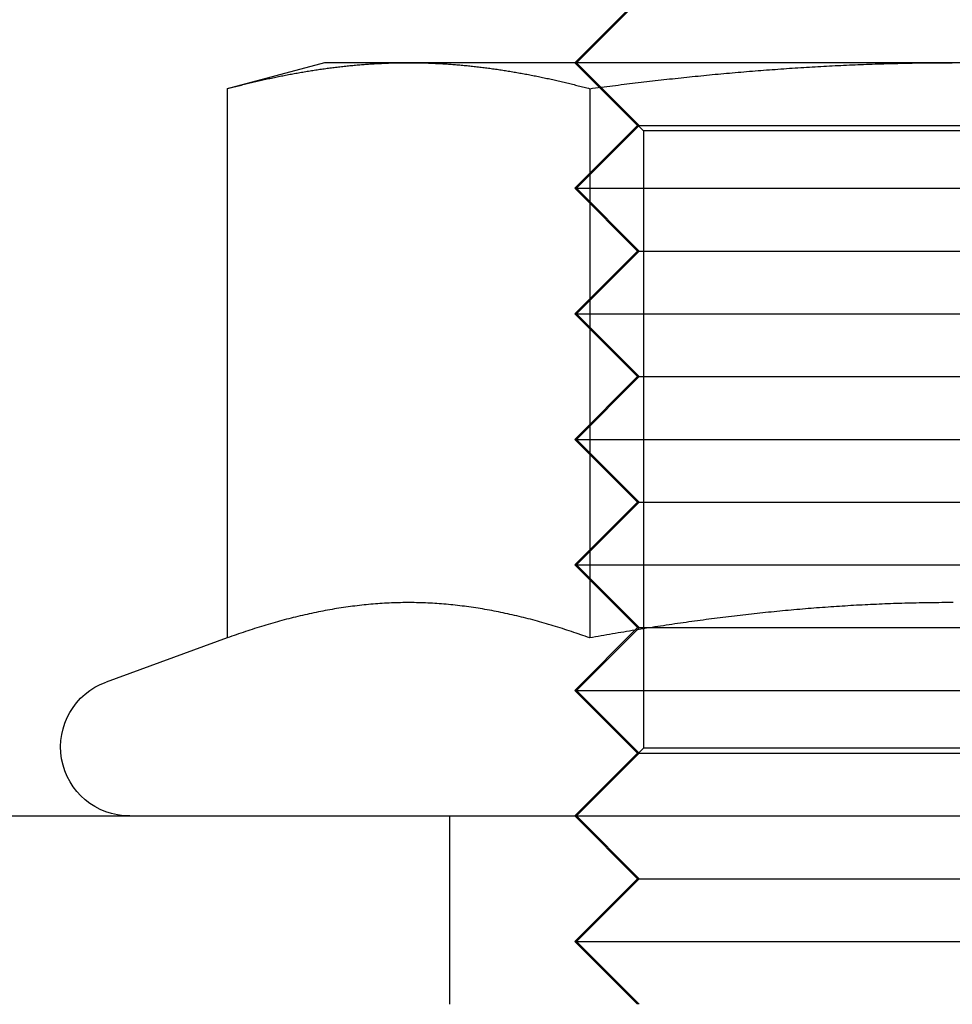
# Model space of a CAD drawing. Extents: x -25 to 760, y -460 to 230.
# Drawn here: x 189 to 196, y 37 to 45 of the extents above; entities that cross this region are included whole.
import ezdxf

# ---------------------------------------------------------------- set-up
doc = ezdxf.new("R2010")
doc.units = 0
doc.header["$LTSCALE"] = 20
doc.linetypes.add('VERDECKT', pattern=[0.375, 0.25, -0.125])
doc.layers.get('0').update_dxf_attribs({"linetype": 'CONTINUOUS'})
doc.layers.add('STEMPEL', color=3, linetype='CONTINUOUS')

# ---------------------------------------------------------------- blocks, each defined once
blk = doc.blocks.new('A$CC1EADAD6')
at = {"color": 1, "linetype": 'VERDECKT', "extrusion": (0, 1, -2e-16)}
for p, q in [((193.4932, 45), (192.9932, 44.5)), ((193.4932, 44), (192.9932, 44.5)), ((193.5415, 43.9585), (193, 44.5)), ((193.5068, 44), (193.0068, 44.5)), ((193.4932, 44), (192.9932, 43.5)), ((193.5068, 44), (193.0068, 43.5)), ((193.4932, 44), (193.5068, 44)), ((193.5068, 44), (198.5068, 44)), ((198.4585, 43.9585), (193.5415, 43.9585)), ((193.5415, 43.9585), (193.5415, 39.0415)), ((192.9932, 43.5), (193.0068, 43.5)), ((193.4932, 43), (192.9932, 43.5)), ((193.0068, 43.5), (199.0068, 43.5)), ((193.5068, 43), (193.0068, 43.5)), ((193.4932, 43), (192.9932, 42.5)), ((193.5068, 43), (193.0068, 42.5)), ((193.4932, 43), (193.5068, 43)), ((193.5068, 43), (198.5068, 43)), ((192.9932, 42.5), (193.0068, 42.5)), ((193.4932, 42), (192.9932, 42.5)), ((193.0068, 42.5), (199.0068, 42.5)), ((193.5068, 42), (193.0068, 42.5)), ((193.4932, 42), (192.9932, 41.5)), ((193.5068, 42), (193.0068, 41.5)), ((193.4932, 42), (193.5068, 42)), ((193.5068, 42), (198.5068, 42)), ((192.9932, 41.5), (193.0068, 41.5)), ((193.4932, 41), (192.9932, 41.5)), ((193.0068, 41.5), (199.0068, 41.5)), ((193.5068, 41), (193.0068, 41.5)), ((193.4932, 41), (192.9932, 40.5)), ((193.5068, 41), (193.0068, 40.5)), ((193.4932, 41), (193.5068, 41)), ((193.5068, 41), (198.5068, 41)), ((192.9932, 40.5), (193.0068, 40.5)), ((193.4932, 40), (192.9932, 40.5)), ((193.0068, 40.5), (199.0068, 40.5)), ((193.5068, 40), (193.0068, 40.5)), ((193.4932, 40), (192.9932, 39.5)), ((193.5068, 40), (193.4897, 39.9828)), ((193.4932, 40), (193.5068, 40)), ((193.5068, 40), (193.5971, 40)), ((193.5973, 40), (198.4039, 40)), ((193.4896, 39.9828), (193.0068, 39.5)), ((192.9932, 39.5), (193.0068, 39.5)), ((193.4932, 39), (192.9932, 39.5)), ((193.0068, 39.5), (199.0068, 39.5)), ((193.5068, 39), (193.0068, 39.5)), ((193.4932, 39), (192.9932, 38.5)), ((193.5415, 39.0415), (193, 38.5)), ((193.5068, 39), (193.0068, 38.5)), ((193.4932, 39), (193.5068, 39)), ((193.5068, 39), (198.5068, 39)), ((198.4585, 39.0415), (193.5415, 39.0415)), ((192, 37), (192, 38.5)), ((193.4932, 38), (192.9932, 38.5)), ((193.5068, 38), (193.0068, 38.5)), ((193.4932, 38), (192.9932, 37.5)), ((193.5068, 38), (193.0068, 37.5)), ((193.4932, 38), (193.5068, 38)), ((193.5068, 38), (198.5068, 38)), ((192.9932, 37.5), (193.0068, 37.5)), ((193.4932, 37), (192.9932, 37.5)), ((193.0068, 37.5), (199.0068, 37.5)), ((193.5068, 37), (193.0068, 37.5))]:
    blk.add_line(p, q, dxfattribs=at)
at = {"color": 3, "linetype": 'CONTINUOUS', "extrusion": (0, 1, -2e-16)}
for p, q in [((193.5068, 45), (193.0068, 44.5)), ((191, 44.5), (190.2265, 44.2927)), ((191.6699, 44.5), (191, 44.5)), ((196, 44.5), (191.6699, 44.5)), ((200.3301, 44.5), (196, 44.5)), ((190.2265, 44.2927), (190.2265, 39.9179)), ((193.1132, 44.2927), (193.1132, 39.9179)), ((193.5971, 40), (193.5973, 40)), ((193.4897, 39.9828), (193.4896, 39.9828)), ((190.2265, 39.9179), (189.2619, 39.5668)), ((183.4294, 38.5), (250.7297, 38.5))]:
    blk.add_line(p, q, dxfattribs=at)
at = {"color": 3}
for points in [[(190.226, 44.2927, 0), (190.238, 44.2958, 0), (190.249, 44.2988, 0), (190.261, 44.3018, 0), (190.272, 44.3048, 0), (190.283, 44.3077, 0), (190.295, 44.3107, 0), (190.306, 44.3136, 0), (190.317, 44.3165, 0), (190.329, 44.3194, 0), (190.34, 44.3222, 0), (190.352, 44.3251, 0), (190.363, 44.3279, 0), (190.374, 44.3307, 0), (190.386, 44.3335, 0), (190.397, 44.3363, 0), (190.408, 44.339, 0), (190.42, 44.3417, 0), (190.431, 44.3444, 0), (190.442, 44.3471, 0), (190.454, 44.3498, 0), (190.465, 44.3524, 0), (190.477, 44.355, 0), (190.488, 44.3576, 0), (190.499, 44.3602, 0), (190.511, 44.3628, 0), (190.522, 44.3653, 0), (190.533, 44.3678, 0), (190.545, 44.3703, 0), (190.556, 44.3728, 0), (190.567, 44.3753, 0), (190.579, 44.3777, 0), (190.59, 44.3801, 0), (190.602, 44.3825, 0), (190.613, 44.3849, 0), (190.624, 44.3872, 0), (190.636, 44.3895, 0), (190.647, 44.3919, 0), (190.658, 44.3941, 0), (190.67, 44.3964, 0), (190.681, 44.3986, 0), (190.692, 44.4008, 0), (190.704, 44.403, 0), (190.715, 44.4052, 0), (190.727, 44.4074, 0), (190.738, 44.4095, 0), (190.749, 44.4116, 0), (190.761, 44.4137, 0), (190.772, 44.4157, 0), (190.783, 44.4178, 0), (190.795, 44.4198, 0), (190.806, 44.4218, 0), (190.817, 44.4238, 0), (190.829, 44.4257, 0), (190.84, 44.4276, 0), (190.852, 44.4295, 0), (190.863, 44.4314, 0), (190.874, 44.4332, 0), (190.886, 44.4351, 0), (190.897, 44.4369, 0), (190.908, 44.4387, 0), (190.92, 44.4404, 0), (190.931, 44.4422, 0), (190.943, 44.4439, 0), (190.954, 44.4456, 0), (190.965, 44.4472, 0), (190.977, 44.4489, 0), (190.988, 44.4505, 0), (190.999, 44.4521, 0), (191.011, 44.4536, 0), (191.022, 44.4552, 0), (191.033, 44.4567, 0), (191.045, 44.4582, 0), (191.056, 44.4596, 0), (191.068, 44.4611, 0), (191.079, 44.4625, 0), (191.09, 44.4639, 0), (191.102, 44.4653, 0), (191.113, 44.4666, 0), (191.124, 44.4679, 0), (191.136, 44.4692, 0), (191.147, 44.4705, 0), (191.158, 44.4717, 0), (191.17, 44.4729, 0), (191.181, 44.4741, 0), (191.193, 44.4753, 0), (191.204, 44.4764, 0), (191.215, 44.4776, 0), (191.227, 44.4786, 0), (191.238, 44.4797, 0), (191.249, 44.4807, 0), (191.261, 44.4817, 0), (191.272, 44.4827, 0), (191.283, 44.4837, 0), (191.295, 44.4846, 0), (191.306, 44.4855, 0), (191.318, 44.4864, 0), (191.329, 44.4873, 0), (191.34, 44.4881, 0), (191.352, 44.4889, 0), (191.363, 44.4896, 0), (191.374, 44.4904, 0), (191.386, 44.4911, 0), (191.397, 44.4918, 0), (191.408, 44.4925, 0), (191.42, 44.4931, 0), (191.431, 44.4937, 0), (191.443, 44.4943, 0), (191.454, 44.4948, 0), (191.465, 44.4954, 0), (191.477, 44.4959, 0), (191.488, 44.4963, 0), (191.499, 44.4968, 0), (191.511, 44.4972, 0), (191.522, 44.4976, 0), (191.533, 44.4979, 0), (191.545, 44.4983, 0), (191.556, 44.4986, 0), (191.568, 44.4988, 0), (191.579, 44.4991, 0), (191.59, 44.4993, 0), (191.602, 44.4995, 0), (191.613, 44.4996, 0), (191.624, 44.4998, 0), (191.636, 44.4999, 0), (191.647, 44.4999, 0), (191.659, 44.5, 0), (191.67, 44.5, 0)], [(191.67, 44.5, 0), (191.681, 44.5, 0), (191.693, 44.4999, 0), (191.704, 44.4999, 0), (191.715, 44.4998, 0), (191.727, 44.4996, 0), (191.738, 44.4995, 0), (191.749, 44.4993, 0), (191.761, 44.4991, 0), (191.772, 44.4988, 0), (191.784, 44.4986, 0), (191.795, 44.4983, 0), (191.806, 44.4979, 0), (191.818, 44.4976, 0), (191.829, 44.4972, 0), (191.84, 44.4968, 0), (191.852, 44.4963, 0), (191.863, 44.4959, 0), (191.874, 44.4954, 0), (191.886, 44.4948, 0), (191.897, 44.4943, 0), (191.909, 44.4937, 0), (191.92, 44.4931, 0), (191.931, 44.4925, 0), (191.943, 44.4918, 0), (191.954, 44.4911, 0), (191.965, 44.4904, 0), (191.977, 44.4896, 0), (191.988, 44.4889, 0), (191.999, 44.4881, 0), (192.011, 44.4873, 0), (192.022, 44.4864, 0), (192.034, 44.4855, 0), (192.045, 44.4846, 0), (192.056, 44.4837, 0), (192.068, 44.4827, 0), (192.079, 44.4817, 0), (192.09, 44.4807, 0), (192.102, 44.4797, 0), (192.113, 44.4786, 0), (192.124, 44.4776, 0), (192.136, 44.4764, 0), (192.147, 44.4753, 0), (192.159, 44.4741, 0), (192.17, 44.4729, 0), (192.181, 44.4717, 0), (192.193, 44.4705, 0), (192.204, 44.4692, 0), (192.215, 44.4679, 0), (192.227, 44.4666, 0), (192.238, 44.4653, 0), (192.249, 44.4639, 0), (192.261, 44.4625, 0), (192.272, 44.4611, 0), (192.284, 44.4596, 0), (192.295, 44.4582, 0), (192.306, 44.4567, 0), (192.318, 44.4552, 0), (192.329, 44.4536, 0), (192.34, 44.4521, 0), (192.352, 44.4505, 0), (192.363, 44.4489, 0), (192.375, 44.4472, 0), (192.386, 44.4456, 0), (192.397, 44.4439, 0), (192.409, 44.4422, 0), (192.42, 44.4404, 0), (192.431, 44.4387, 0), (192.443, 44.4369, 0), (192.454, 44.4351, 0), (192.465, 44.4332, 0), (192.477, 44.4314, 0), (192.488, 44.4295, 0), (192.5, 44.4276, 0), (192.511, 44.4257, 0), (192.522, 44.4238, 0), (192.534, 44.4218, 0), (192.545, 44.4198, 0), (192.556, 44.4178, 0), (192.568, 44.4157, 0), (192.579, 44.4137, 0), (192.59, 44.4116, 0), (192.602, 44.4095, 0), (192.613, 44.4074, 0), (192.625, 44.4052, 0), (192.636, 44.403, 0), (192.647, 44.4008, 0), (192.659, 44.3986, 0), (192.67, 44.3964, 0), (192.681, 44.3941, 0), (192.693, 44.3919, 0), (192.704, 44.3895, 0), (192.715, 44.3872, 0), (192.727, 44.3849, 0), (192.738, 44.3825, 0), (192.75, 44.3801, 0), (192.761, 44.3777, 0), (192.772, 44.3753, 0), (192.784, 44.3728, 0), (192.795, 44.3703, 0), (192.806, 44.3678, 0), (192.818, 44.3653, 0), (192.829, 44.3628, 0), (192.84, 44.3602, 0), (192.852, 44.3576, 0), (192.863, 44.355, 0), (192.875, 44.3524, 0), (192.886, 44.3498, 0), (192.897, 44.3471, 0), (192.909, 44.3444, 0), (192.92, 44.3417, 0), (192.931, 44.339, 0), (192.943, 44.3363, 0), (192.954, 44.3335, 0), (192.966, 44.3307, 0), (192.977, 44.3279, 0), (192.988, 44.3251, 0), (193, 44.3222, 0), (193.011, 44.3194, 0), (193.022, 44.3165, 0), (193.034, 44.3136, 0), (193.045, 44.3107, 0), (193.056, 44.3077, 0), (193.068, 44.3048, 0), (193.079, 44.3018, 0), (193.091, 44.2988, 0), (193.102, 44.2958, 0), (193.113, 44.2927, 0)], [(193.113, 44.2927, 0), (193.136, 44.2958, 0), (193.159, 44.2988, 0), (193.181, 44.3018, 0), (193.204, 44.3048, 0), (193.227, 44.3077, 0), (193.249, 44.3106, 0), (193.272, 44.3136, 0), (193.295, 44.3165, 0), (193.317, 44.3193, 0), (193.34, 44.3222, 0), (193.363, 44.325, 0), (193.386, 44.3279, 0), (193.408, 44.3307, 0), (193.431, 44.3334, 0), (193.454, 44.3362, 0), (193.476, 44.3389, 0), (193.499, 44.3417, 0), (193.522, 44.3444, 0), (193.544, 44.347, 0), (193.567, 44.3497, 0), (193.59, 44.3523, 0), (193.613, 44.355, 0), (193.635, 44.3576, 0), (193.658, 44.3601, 0), (193.681, 44.3627, 0), (193.703, 44.3652, 0), (193.726, 44.3677, 0), (193.749, 44.3702, 0), (193.771, 44.3727, 0), (193.794, 44.3752, 0), (193.817, 44.3776, 0), (193.84, 44.38, 0), (193.862, 44.3824, 0), (193.885, 44.3848, 0), (193.908, 44.3871, 0), (193.93, 44.3894, 0), (193.953, 44.3918, 0), (193.976, 44.394, 0), (193.999, 44.3963, 0), (194.021, 44.3985, 0), (194.044, 44.4007, 0), (194.067, 44.4029, 0), (194.089, 44.4051, 0), (194.112, 44.4073, 0), (194.135, 44.4094, 0), (194.158, 44.4115, 0), (194.18, 44.4136, 0), (194.203, 44.4156, 0), (194.226, 44.4177, 0), (194.248, 44.4197, 0), (194.271, 44.4217, 0), (194.294, 44.4237, 0), (194.317, 44.4256, 0), (194.339, 44.4275, 0), (194.362, 44.4294, 0), (194.385, 44.4313, 0), (194.408, 44.4332, 0), (194.43, 44.435, 0), (194.453, 44.4368, 0), (194.476, 44.4386, 0), (194.498, 44.4403, 0), (194.521, 44.4421, 0), (194.544, 44.4438, 0), (194.567, 44.4455, 0), (194.589, 44.4471, 0), (194.612, 44.4488, 0), (194.635, 44.4504, 0), (194.658, 44.452, 0), (194.68, 44.4535, 0), (194.703, 44.4551, 0), (194.726, 44.4566, 0), (194.748, 44.4581, 0), (194.771, 44.4596, 0), (194.794, 44.461, 0), (194.817, 44.4624, 0), (194.839, 44.4638, 0), (194.862, 44.4652, 0), (194.885, 44.4665, 0), (194.908, 44.4679, 0), (194.93, 44.4692, 0), (194.953, 44.4704, 0), (194.976, 44.4717, 0), (194.999, 44.4729, 0), (195.021, 44.4741, 0), (195.044, 44.4752, 0), (195.067, 44.4764, 0), (195.09, 44.4775, 0), (195.112, 44.4786, 0), (195.135, 44.4797, 0), (195.158, 44.4807, 0), (195.181, 44.4817, 0), (195.203, 44.4827, 0), (195.226, 44.4837, 0), (195.249, 44.4846, 0), (195.272, 44.4855, 0), (195.294, 44.4864, 0), (195.317, 44.4872, 0), (195.34, 44.488, 0), (195.363, 44.4888, 0), (195.385, 44.4896, 0), (195.408, 44.4904, 0), (195.431, 44.4911, 0), (195.454, 44.4918, 0), (195.476, 44.4924, 0), (195.499, 44.4931, 0), (195.522, 44.4937, 0), (195.545, 44.4943, 0), (195.567, 44.4948, 0), (195.59, 44.4953, 0), (195.613, 44.4958, 0), (195.636, 44.4963, 0), (195.658, 44.4968, 0), (195.681, 44.4972, 0), (195.704, 44.4976, 0), (195.727, 44.4979, 0), (195.75, 44.4983, 0), (195.772, 44.4986, 0), (195.795, 44.4988, 0), (195.818, 44.4991, 0), (195.841, 44.4993, 0), (195.863, 44.4995, 0), (195.886, 44.4996, 0), (195.909, 44.4998, 0), (195.932, 44.4999, 0), (195.954, 44.4999, 0), (195.977, 44.5, 0), (196, 44.5, 0)], [(193.113, 39.9179, 0), (193.095, 39.9245, 0), (193.077, 39.931, 0), (193.059, 39.9374, 0), (193.041, 39.9438, 0), (193.022, 39.9501, 0), (193.004, 39.9564, 0), (192.986, 39.9626, 0), (192.968, 39.9687, 0), (192.95, 39.9747, 0), (192.932, 39.9807, 0), (192.914, 39.9866, 0), (192.895, 39.9924, 0), (192.877, 39.9981, 0), (192.859, 40.0038, 0), (192.841, 40.0095, 0), (192.823, 40.015, 0), (192.805, 40.0205, 0), (192.786, 40.0259, 0), (192.768, 40.0312, 0), (192.75, 40.0364, 0), (192.732, 40.0416, 0), (192.714, 40.0467, 0), (192.696, 40.0517, 0), (192.678, 40.0567, 0), (192.659, 40.0616, 0), (192.641, 40.0664, 0), (192.623, 40.0711, 0), (192.605, 40.0757, 0), (192.587, 40.0803, 0), (192.569, 40.0848, 0), (192.55, 40.0892, 0), (192.532, 40.0935, 0), (192.514, 40.0978, 0), (192.496, 40.1019, 0), (192.478, 40.106, 0), (192.46, 40.11, 0), (192.441, 40.114, 0), (192.423, 40.1178, 0), (192.405, 40.1216, 0), (192.387, 40.1253, 0), (192.369, 40.1289, 0), (192.351, 40.1324, 0), (192.333, 40.1358, 0), (192.314, 40.1392, 0), (192.296, 40.1424, 0), (192.278, 40.1456, 0), (192.26, 40.1487, 0), (192.242, 40.1517, 0), (192.224, 40.1546, 0), (192.205, 40.1574, 0), (192.187, 40.1602, 0), (192.169, 40.1628, 0), (192.151, 40.1654, 0), (192.133, 40.1679, 0), (192.115, 40.1702, 0), (192.097, 40.1725, 0), (192.078, 40.1747, 0), (192.06, 40.1768, 0), (192.042, 40.1789, 0), (192.024, 40.1808, 0), (192.006, 40.1826, 0), (191.988, 40.1844, 0), (191.969, 40.186, 0), (191.951, 40.1876, 0), (191.933, 40.1891, 0), (191.915, 40.1904, 0), (191.897, 40.1917, 0), (191.879, 40.1929, 0), (191.861, 40.194, 0), (191.842, 40.195, 0), (191.824, 40.1958, 0), (191.806, 40.1966, 0), (191.788, 40.1973, 0), (191.77, 40.1979, 0), (191.752, 40.1984, 0), (191.733, 40.1988, 0), (191.715, 40.1991, 0), (191.697, 40.1993, 0), (191.679, 40.1994, 0), (191.661, 40.1994, 0), (191.643, 40.1993, 0), (191.624, 40.1991, 0), (191.606, 40.1988, 0), (191.588, 40.1984, 0), (191.57, 40.1979, 0), (191.552, 40.1973, 0), (191.534, 40.1966, 0), (191.516, 40.1958, 0), (191.497, 40.195, 0), (191.479, 40.194, 0), (191.461, 40.1929, 0), (191.443, 40.1917, 0), (191.425, 40.1904, 0), (191.407, 40.1891, 0), (191.388, 40.1876, 0), (191.37, 40.186, 0), (191.352, 40.1844, 0), (191.334, 40.1826, 0), (191.316, 40.1808, 0), (191.298, 40.1789, 0), (191.28, 40.1768, 0), (191.261, 40.1747, 0), (191.243, 40.1725, 0), (191.225, 40.1702, 0), (191.207, 40.1679, 0), (191.189, 40.1654, 0), (191.171, 40.1628, 0), (191.152, 40.1602, 0), (191.134, 40.1574, 0), (191.116, 40.1546, 0), (191.098, 40.1517, 0), (191.08, 40.1487, 0), (191.062, 40.1456, 0), (191.044, 40.1424, 0), (191.025, 40.1392, 0), (191.007, 40.1358, 0), (190.989, 40.1324, 0), (190.971, 40.1289, 0), (190.953, 40.1253, 0), (190.935, 40.1216, 0), (190.916, 40.1178, 0), (190.898, 40.114, 0), (190.88, 40.11, 0), (190.862, 40.106, 0), (190.844, 40.1019, 0), (190.826, 40.0978, 0), (190.807, 40.0935, 0), (190.789, 40.0892, 0), (190.771, 40.0848, 0), (190.753, 40.0803, 0), (190.735, 40.0757, 0), (190.717, 40.0711, 0), (190.699, 40.0664, 0), (190.68, 40.0616, 0), (190.662, 40.0567, 0), (190.644, 40.0517, 0), (190.626, 40.0467, 0), (190.608, 40.0416, 0), (190.59, 40.0364, 0), (190.571, 40.0312, 0), (190.553, 40.0259, 0), (190.535, 40.0205, 0), (190.517, 40.015, 0), (190.499, 40.0095, 0), (190.481, 40.0038, 0), (190.463, 39.9981, 0), (190.444, 39.9924, 0), (190.426, 39.9866, 0), (190.408, 39.9807, 0), (190.39, 39.9747, 0), (190.372, 39.9687, 0), (190.354, 39.9626, 0), (190.335, 39.9564, 0), (190.317, 39.9501, 0), (190.299, 39.9438, 0), (190.281, 39.9374, 0), (190.263, 39.931, 0), (190.245, 39.9245, 0), (190.226, 39.9179, 0)], [(196.007, 40.1994, 0), (195.984, 40.1994, 0), (195.962, 40.1994, 0), (195.939, 40.1993, 0), (195.916, 40.1992, 0), (195.894, 40.199, 0), (195.871, 40.1988, 0), (195.848, 40.1986, 0), (195.826, 40.1983, 0), (195.803, 40.198, 0), (195.78, 40.1976, 0), (195.758, 40.1972, 0), (195.735, 40.1968, 0), (195.713, 40.1963, 0), (195.69, 40.1958, 0), (195.667, 40.1953, 0), (195.645, 40.1947, 0), (195.622, 40.1941, 0), (195.599, 40.1934, 0), (195.577, 40.1927, 0), (195.554, 40.192, 0), (195.531, 40.1912, 0), (195.509, 40.1904, 0), (195.486, 40.1896, 0), (195.463, 40.1887, 0), (195.441, 40.1878, 0), (195.418, 40.1868, 0), (195.396, 40.1858, 0), (195.373, 40.1848, 0), (195.35, 40.1837, 0), (195.328, 40.1826, 0), (195.305, 40.1815, 0), (195.282, 40.1803, 0), (195.26, 40.1791, 0), (195.237, 40.1779, 0), (195.214, 40.1766, 0), (195.192, 40.1753, 0), (195.169, 40.1739, 0), (195.147, 40.1725, 0), (195.124, 40.1711, 0), (195.101, 40.1697, 0), (195.079, 40.1682, 0), (195.056, 40.1666, 0), (195.033, 40.1651, 0), (195.011, 40.1635, 0), (194.988, 40.1619, 0), (194.966, 40.1602, 0), (194.943, 40.1585, 0), (194.92, 40.1568, 0), (194.898, 40.155, 0), (194.875, 40.1532, 0), (194.852, 40.1514, 0), (194.83, 40.1495, 0), (194.807, 40.1476, 0), (194.785, 40.1457, 0), (194.762, 40.1437, 0), (194.739, 40.1417, 0), (194.717, 40.1397, 0), (194.694, 40.1376, 0), (194.671, 40.1355, 0), (194.649, 40.1334, 0), (194.626, 40.1312, 0), (194.604, 40.129, 0), (194.581, 40.1268, 0), (194.558, 40.1245, 0), (194.536, 40.1222, 0), (194.513, 40.1199, 0), (194.491, 40.1176, 0), (194.468, 40.1152, 0), (194.445, 40.1128, 0), (194.423, 40.1103, 0), (194.4, 40.1078, 0), (194.378, 40.1053, 0), (194.355, 40.1028, 0), (194.332, 40.1002, 0), (194.31, 40.0976, 0), (194.287, 40.0949, 0), (194.265, 40.0923, 0), (194.242, 40.0896, 0), (194.219, 40.0868, 0), (194.197, 40.0841, 0), (194.174, 40.0813, 0), (194.152, 40.0785, 0), (194.129, 40.0756, 0), (194.106, 40.0727, 0), (194.084, 40.0698, 0), (194.061, 40.0669, 0), (194.039, 40.0639, 0), (194.016, 40.0609, 0), (193.993, 40.0579, 0), (193.971, 40.0548, 0), (193.948, 40.0517, 0), (193.926, 40.0486, 0), (193.903, 40.0455, 0), (193.88, 40.0423, 0), (193.858, 40.0391, 0), (193.835, 40.0358, 0), (193.813, 40.0326, 0), (193.79, 40.0293, 0), (193.768, 40.026, 0), (193.745, 40.0226, 0), (193.722, 40.0192, 0), (193.7, 40.0158, 0), (193.677, 40.0124, 0), (193.655, 40.009, 0), (193.632, 40.0055, 0), (193.61, 40.002, 0), (193.587, 39.9984, 0), (193.564, 39.9948, 0), (193.542, 39.9913, 0), (193.519, 39.9876, 0), (193.497, 39.984, 0), (193.474, 39.9803, 0), (193.452, 39.9766, 0), (193.429, 39.9729, 0), (193.406, 39.9691, 0), (193.384, 39.9653, 0), (193.361, 39.9615, 0), (193.339, 39.9577, 0), (193.316, 39.9538, 0), (193.294, 39.9499, 0), (193.271, 39.946, 0), (193.249, 39.9421, 0), (193.226, 39.9381, 0), (193.203, 39.9341, 0), (193.181, 39.9301, 0), (193.158, 39.9261, 0), (193.136, 39.922, 0), (193.113, 39.9179, 0)]]:
    blk.add_polyline3d(points, dxfattribs=at)
at = {"color": 1}
for points in [[(193.113, 39.9179, 0), (193.095, 39.9245, 0), (193.077, 39.931, 0), (193.059, 39.9374, 0), (193.041, 39.9438, 0), (193.022, 39.9501, 0), (193.004, 39.9564, 0), (192.986, 39.9626, 0), (192.968, 39.9687, 0), (192.95, 39.9747, 0), (192.932, 39.9807, 0), (192.914, 39.9866, 0), (192.895, 39.9924, 0), (192.877, 39.9981, 0), (192.859, 40.0038, 0), (192.841, 40.0095, 0), (192.823, 40.015, 0), (192.805, 40.0205, 0), (192.786, 40.0259, 0), (192.768, 40.0312, 0), (192.75, 40.0364, 0), (192.732, 40.0416, 0), (192.714, 40.0467, 0), (192.696, 40.0517, 0), (192.678, 40.0567, 0), (192.659, 40.0616, 0), (192.641, 40.0664, 0), (192.623, 40.0711, 0), (192.605, 40.0757, 0), (192.587, 40.0803, 0), (192.569, 40.0848, 0), (192.55, 40.0892, 0), (192.532, 40.0935, 0), (192.514, 40.0978, 0), (192.496, 40.1019, 0), (192.478, 40.106, 0), (192.46, 40.11, 0), (192.441, 40.114, 0), (192.423, 40.1178, 0), (192.405, 40.1216, 0), (192.387, 40.1253, 0), (192.369, 40.1289, 0), (192.351, 40.1324, 0), (192.333, 40.1358, 0), (192.314, 40.1392, 0), (192.296, 40.1424, 0), (192.278, 40.1456, 0), (192.26, 40.1487, 0), (192.242, 40.1517, 0), (192.224, 40.1546, 0), (192.205, 40.1574, 0), (192.187, 40.1602, 0), (192.169, 40.1628, 0), (192.151, 40.1654, 0), (192.133, 40.1679, 0), (192.115, 40.1702, 0), (192.097, 40.1725, 0), (192.078, 40.1747, 0), (192.06, 40.1768, 0), (192.042, 40.1789, 0), (192.024, 40.1808, 0), (192.006, 40.1826, 0), (191.988, 40.1844, 0), (191.969, 40.186, 0), (191.951, 40.1876, 0), (191.933, 40.1891, 0), (191.915, 40.1904, 0), (191.897, 40.1917, 0), (191.879, 40.1929, 0), (191.861, 40.194, 0), (191.842, 40.195, 0), (191.824, 40.1958, 0), (191.806, 40.1966, 0), (191.788, 40.1973, 0), (191.77, 40.1979, 0), (191.752, 40.1984, 0), (191.733, 40.1988, 0), (191.715, 40.1991, 0), (191.697, 40.1993, 0), (191.679, 40.1994, 0), (191.661, 40.1994, 0), (191.643, 40.1993, 0), (191.624, 40.1991, 0), (191.606, 40.1988, 0), (191.588, 40.1984, 0), (191.57, 40.1979, 0), (191.552, 40.1973, 0), (191.534, 40.1966, 0), (191.516, 40.1958, 0), (191.497, 40.195, 0), (191.479, 40.194, 0), (191.461, 40.1929, 0), (191.443, 40.1917, 0), (191.425, 40.1904, 0), (191.407, 40.1891, 0), (191.388, 40.1876, 0), (191.37, 40.186, 0), (191.352, 40.1844, 0), (191.334, 40.1826, 0), (191.316, 40.1808, 0), (191.298, 40.1789, 0), (191.28, 40.1768, 0), (191.261, 40.1747, 0), (191.243, 40.1725, 0), (191.225, 40.1702, 0), (191.207, 40.1679, 0), (191.189, 40.1654, 0), (191.171, 40.1628, 0), (191.152, 40.1602, 0), (191.134, 40.1574, 0), (191.116, 40.1546, 0), (191.098, 40.1517, 0), (191.08, 40.1487, 0), (191.062, 40.1456, 0), (191.044, 40.1424, 0), (191.025, 40.1392, 0), (191.007, 40.1358, 0), (190.989, 40.1324, 0), (190.971, 40.1289, 0), (190.953, 40.1253, 0), (190.935, 40.1216, 0), (190.916, 40.1178, 0), (190.898, 40.114, 0), (190.88, 40.11, 0), (190.862, 40.106, 0), (190.844, 40.1019, 0), (190.826, 40.0978, 0), (190.807, 40.0935, 0), (190.789, 40.0892, 0), (190.771, 40.0848, 0), (190.753, 40.0803, 0), (190.735, 40.0757, 0), (190.717, 40.0711, 0), (190.699, 40.0664, 0), (190.68, 40.0616, 0), (190.662, 40.0567, 0), (190.644, 40.0517, 0), (190.626, 40.0467, 0), (190.608, 40.0416, 0), (190.59, 40.0364, 0), (190.571, 40.0312, 0), (190.553, 40.0259, 0), (190.535, 40.0205, 0), (190.517, 40.015, 0), (190.499, 40.0095, 0), (190.481, 40.0038, 0), (190.463, 39.9981, 0), (190.444, 39.9924, 0), (190.426, 39.9866, 0), (190.408, 39.9807, 0), (190.39, 39.9747, 0), (190.372, 39.9687, 0), (190.354, 39.9626, 0), (190.335, 39.9564, 0), (190.317, 39.9501, 0), (190.299, 39.9438, 0), (190.281, 39.9374, 0), (190.263, 39.931, 0), (190.245, 39.9245, 0), (190.226, 39.9179, 0)], [(196.007, 40.1994, 0), (195.984, 40.1994, 0), (195.962, 40.1994, 0), (195.939, 40.1993, 0), (195.916, 40.1992, 0), (195.894, 40.199, 0), (195.871, 40.1988, 0), (195.848, 40.1986, 0), (195.826, 40.1983, 0), (195.803, 40.198, 0), (195.78, 40.1976, 0), (195.758, 40.1972, 0), (195.735, 40.1968, 0), (195.713, 40.1963, 0), (195.69, 40.1958, 0), (195.667, 40.1953, 0), (195.645, 40.1947, 0), (195.622, 40.1941, 0), (195.599, 40.1934, 0), (195.577, 40.1927, 0), (195.554, 40.192, 0), (195.531, 40.1912, 0), (195.509, 40.1904, 0), (195.486, 40.1896, 0), (195.463, 40.1887, 0), (195.441, 40.1878, 0), (195.418, 40.1868, 0), (195.396, 40.1858, 0), (195.373, 40.1848, 0), (195.35, 40.1837, 0), (195.328, 40.1826, 0), (195.305, 40.1815, 0), (195.282, 40.1803, 0), (195.26, 40.1791, 0), (195.237, 40.1779, 0), (195.214, 40.1766, 0), (195.192, 40.1753, 0), (195.169, 40.1739, 0), (195.147, 40.1725, 0), (195.124, 40.1711, 0), (195.101, 40.1697, 0), (195.079, 40.1682, 0), (195.056, 40.1666, 0), (195.033, 40.1651, 0), (195.011, 40.1635, 0), (194.988, 40.1619, 0), (194.966, 40.1602, 0), (194.943, 40.1585, 0), (194.92, 40.1568, 0), (194.898, 40.155, 0), (194.875, 40.1532, 0), (194.852, 40.1514, 0), (194.83, 40.1495, 0), (194.807, 40.1476, 0), (194.785, 40.1457, 0), (194.762, 40.1437, 0), (194.739, 40.1417, 0), (194.717, 40.1397, 0), (194.694, 40.1376, 0), (194.671, 40.1355, 0), (194.649, 40.1334, 0), (194.626, 40.1312, 0), (194.604, 40.129, 0), (194.581, 40.1268, 0), (194.558, 40.1245, 0), (194.536, 40.1222, 0), (194.513, 40.1199, 0), (194.491, 40.1176, 0), (194.468, 40.1152, 0), (194.445, 40.1128, 0), (194.423, 40.1103, 0), (194.4, 40.1078, 0), (194.378, 40.1053, 0), (194.355, 40.1028, 0), (194.332, 40.1002, 0), (194.31, 40.0976, 0), (194.287, 40.0949, 0), (194.265, 40.0923, 0), (194.242, 40.0896, 0), (194.219, 40.0868, 0), (194.197, 40.0841, 0), (194.174, 40.0813, 0), (194.152, 40.0785, 0), (194.129, 40.0756, 0), (194.106, 40.0727, 0), (194.084, 40.0698, 0), (194.061, 40.0669, 0), (194.039, 40.0639, 0), (194.016, 40.0609, 0), (193.993, 40.0579, 0), (193.971, 40.0548, 0), (193.948, 40.0517, 0), (193.926, 40.0486, 0), (193.903, 40.0455, 0), (193.88, 40.0423, 0), (193.858, 40.0391, 0), (193.835, 40.0358, 0), (193.813, 40.0326, 0), (193.79, 40.0293, 0), (193.768, 40.026, 0), (193.745, 40.0226, 0), (193.722, 40.0192, 0), (193.7, 40.0158, 0), (193.677, 40.0124, 0), (193.655, 40.009, 0), (193.632, 40.0055, 0), (193.61, 40.002, 0), (193.587, 39.9984, 0), (193.564, 39.9948, 0), (193.542, 39.9913, 0), (193.519, 39.9876, 0), (193.497, 39.984, 0), (193.474, 39.9803, 0), (193.452, 39.9766, 0), (193.429, 39.9729, 0), (193.406, 39.9691, 0), (193.384, 39.9653, 0), (193.361, 39.9615, 0), (193.339, 39.9577, 0), (193.316, 39.9538, 0), (193.294, 39.9499, 0), (193.271, 39.946, 0), (193.249, 39.9421, 0), (193.226, 39.9381, 0), (193.203, 39.9341, 0), (193.181, 39.9301, 0), (193.158, 39.9261, 0), (193.136, 39.922, 0), (193.113, 39.9179, 0)]]:
    blk.add_polyline3d(points, dxfattribs=at)
at = {"color": 3, "linetype": 'CONTINUOUS', "extrusion": (0, -2e-16, -1)}
blk.add_arc((-189.45, 39.05), 0.55, 270, 70, dxfattribs=at)

msp = doc.modelspace()

# ---------------------------------------------------------------- block references
at = {"layer": 'STEMPEL'}
msp.add_blockref('A$CC1EADAD6', (0, 0), dxfattribs=at)

doc.saveas('drawing.dxf')
